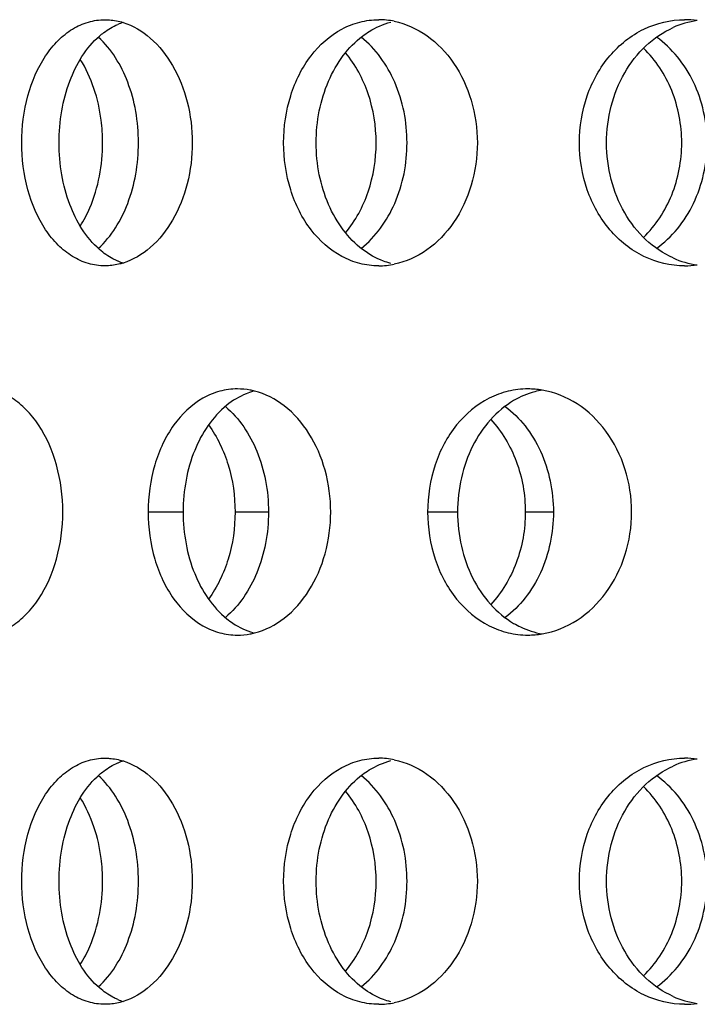
# Model space of a CAD drawing. Units: millimetres. Extents: x 60 to 535, y -323 to 316.
# Drawn here: x 392 to 406, y 74 to 94 of the extents above; entities that cross this region are included whole.
import ezdxf

# ---------------------------------------------------------------- set-up
doc = ezdxf.new("R2010")
doc.units = ezdxf.units.MM
doc.header["$LTSCALE"] = 16.335
doc.layers.get('0').update_dxf_attribs({"linetype": 'CONTINUOUS'})

msp = doc.modelspace()

# ---------------------------------------------------------------- linework, layer by layer
at = {"color": 9, "linetype": 'Continuous'}
for p, q in [((395.372, 83.9), (394.661, 83.9)), ((397.105, 83.9), (396.426, 83.9)), ((400.944, 83.9), (400.336, 83.9)), ((402.891, 83.9), (402.319, 83.9))]:
    msp.add_line(p, q, dxfattribs=at)
at = {"color": 7, "linetype": 'Continuous'}
for centre, radius, start, end in [((394.536, 92.655), 1.248, 107.8479, 113.2235), ((399.341, 92.324), 1.576, 78.3279, 89.9271), ((406.076, 92.051), 1.851, 98.2285, 114.1183), ((405.552, 92.015), 1.885, 82.0887, 89.9733), ((406.076, 90.75), 1.851, 245.8817, 261.7715), ((394.536, 90.146), 1.248, 246.7765, 252.1521), ((399.341, 90.477), 1.576, 270.0729, 281.6721), ((405.552, 90.786), 1.885, 270.0267, 277.9113), ((402.372, 84.666), 1.734, 80.3642, 89.9561), ((402.372, 83.135), 1.734, 270.0439, 279.6358), ((394.536, 77.655), 1.248, 107.8479, 113.2235), ((399.341, 77.324), 1.576, 78.3279, 89.9271), ((406.076, 77.051), 1.851, 98.2285, 114.1183), ((405.552, 77.015), 1.885, 82.0887, 89.9733), ((406.076, 75.75), 1.851, 245.8817, 261.7715), ((394.536, 75.146), 1.248, 246.7765, 252.1521), ((399.341, 75.477), 1.576, 270.0729, 281.6721), ((405.552, 75.786), 1.885, 270.0267, 277.9113)]:
    msp.add_arc(centre, radius, start, end, dxfattribs=at)
for points, knots in [([(392.095, 91.4), (392.095, 91.722), (392.172, 92.342), (392.469, 93.048), (392.818, 93.482), (393.113, 93.719), (393.44, 93.867), (393.671, 93.9), (393.784, 93.9)], [0, 0, 0, 0, 0.29088, 0.558431, 0.679509, 0.791906, 0.897578, 1, 1, 1, 1]), ([(393.675, 93.569), (393.703, 93.593), (393.817, 93.685), (393.944, 93.76), (394.043, 93.803)], [0, 0, 0, 0, 0.258407, 1, 1, 1, 1]), ([(393.784, 93.9), (393.815, 93.9), (393.94, 93.896), (394.064, 93.871), (394.153, 93.844)], [0, 0, 0, 0, 0.24753, 1, 1, 1, 1]), ([(394.153, 93.844), (394.356, 93.781), (394.756, 93.54), (395.203, 92.965), (395.492, 92.227), (395.558, 91.68), (395.558, 91.4)], [0, 0, 0, 0, 0.212868, 0.453376, 0.71935, 1, 1, 1, 1]), ([(397.412, 91.4), (397.412, 91.723), (397.482, 92.206), (397.718, 92.789), (398.024, 93.285), (398.452, 93.67), (398.954, 93.867), (399.215, 93.9), (399.343, 93.9)], [0, 0, 0, 0, 0.277538, 0.41137, 0.539656, 0.777021, 0.88943, 1, 1, 1, 1]), ([(399.016, 93.569), (399.06, 93.601), (399.235, 93.722), (399.433, 93.81), (399.586, 93.85)], [0, 0, 0, 0, 0.256668, 1, 1, 1, 1]), ([(399.66, 93.868), (399.895, 93.82), (400.365, 93.605), (400.91, 93.028), (401.265, 92.264), (401.346, 91.691), (401.346, 91.4)], [0, 0, 0, 0, 0.224321, 0.467196, 0.728223, 1, 1, 1, 1]), ([(403.418, 91.4), (403.418, 91.724), (403.522, 92.363), (403.979, 93.192), (404.688, 93.764), (405.271, 93.9), (405.553, 93.9)], [0, 0, 0, 0, 0.267476, 0.52439, 0.766717, 1, 1, 1, 1]), ([(403.969, 91.4), (403.969, 91.651), (404.031, 92.147), (404.303, 92.829), (404.734, 93.389), (405.118, 93.649), (405.319, 93.74)], [0, 0, 0, 0, 0.264212, 0.521258, 0.766576, 1, 1, 1, 1]), ([(392.852, 91.4), (392.852, 91.617), (392.888, 92.045), (393.089, 92.81), (393.398, 93.329), (393.675, 93.569)], [0, 0, 0, 0, 0.274251, 0.53786, 1, 1, 1, 1]), ([(394.466, 91.4), (394.466, 91.614), (394.429, 92.035), (394.226, 92.79), (393.919, 93.302), (393.65, 93.545)], [0, 0, 0, 0, 0.272663, 0.53574, 1, 1, 1, 1]), ([(398.073, 91.4), (398.073, 91.618), (398.115, 92.047), (398.299, 92.651), (398.595, 93.175), (398.868, 93.456), (399.016, 93.569)], [0, 0, 0, 0, 0.266962, 0.526026, 0.771235, 1, 1, 1, 1]), ([(399.918, 91.4), (399.918, 91.82), (399.765, 92.627), (399.285, 93.31), (398.988, 93.545)], [0, 0, 0, 0, 0.525123, 1, 1, 1, 1]), ([(406.009, 91.4), (406.009, 91.822), (405.871, 92.458), (405.433, 93.155), (405.141, 93.433), (404.983, 93.545)], [0, 0, 0, 0, 0.514798, 0.762879, 1, 1, 1, 1]), ([(399.291, 91.4), (399.291, 91.737), (399.188, 92.395), (398.872, 92.986), (398.67, 93.229)], [0, 0, 0, 0, 0.515429, 1, 1, 1, 1]), ([(405.495, 91.4), (405.495, 91.761), (405.363, 92.472), (404.967, 93.082), (404.719, 93.322)], [0, 0, 0, 0, 0.511276, 1, 1, 1, 1]), ([(393.738, 91.4), (393.738, 91.555), (393.701, 92.142), (393.515, 92.726), (393.284, 93.094)], [0, 0, 0, 0, 0.262467, 1, 1, 1, 1]), ([(393.784, 88.9), (393.671, 88.9), (393.44, 88.934), (393.113, 89.082), (392.818, 89.319), (392.469, 89.753), (392.172, 90.459), (392.095, 91.079), (392.095, 91.4)], [0, 0, 0, 0, 0.102422, 0.208094, 0.320491, 0.441569, 0.70912, 1, 1, 1, 1]), ([(393.675, 89.232), (393.398, 89.472), (393.089, 89.991), (392.888, 90.756), (392.852, 91.184), (392.852, 91.4)], [0, 0, 0, 0, 0.46214, 0.725749, 1, 1, 1, 1]), ([(393.284, 89.707), (393.358, 89.825), (393.629, 90.349), (393.738, 90.951), (393.738, 91.4)], [0, 0, 0, 0, 0.235952, 1, 1, 1, 1]), ([(393.65, 89.256), (393.919, 89.499), (394.226, 90.011), (394.429, 90.766), (394.466, 91.187), (394.466, 91.4)], [0, 0, 0, 0, 0.46426, 0.727337, 1, 1, 1, 1]), ([(395.558, 91.4), (395.558, 91.121), (395.492, 90.574), (395.203, 89.836), (394.756, 89.261), (394.356, 89.02), (394.153, 88.957)], [0, 0, 0, 0, 0.28065, 0.546624, 0.787132, 1, 1, 1, 1]), ([(399.343, 88.9), (399.215, 88.9), (398.954, 88.934), (398.452, 89.131), (398.024, 89.516), (397.718, 90.011), (397.482, 90.595), (397.412, 91.078), (397.412, 91.4)], [0, 0, 0, 0, 0.11057, 0.222979, 0.460344, 0.58863, 0.722462, 1, 1, 1, 1]), ([(399.016, 89.232), (398.868, 89.345), (398.595, 89.626), (398.299, 90.15), (398.115, 90.754), (398.073, 91.183), (398.073, 91.4)], [0, 0, 0, 0, 0.228765, 0.473974, 0.733038, 1, 1, 1, 1]), ([(398.67, 89.572), (398.872, 89.815), (399.188, 90.406), (399.291, 91.064), (399.291, 91.4)], [0, 0, 0, 0, 0.484571, 1, 1, 1, 1]), ([(398.988, 89.256), (399.285, 89.491), (399.765, 90.174), (399.918, 90.981), (399.918, 91.4)], [0, 0, 0, 0, 0.474877, 1, 1, 1, 1]), ([(401.346, 91.4), (401.346, 91.11), (401.265, 90.537), (400.91, 89.773), (400.365, 89.196), (399.895, 88.981), (399.66, 88.933)], [0, 0, 0, 0, 0.271777, 0.532804, 0.775679, 1, 1, 1, 1]), ([(405.553, 88.9), (405.271, 88.9), (404.688, 89.037), (403.979, 89.609), (403.522, 90.438), (403.418, 91.077), (403.418, 91.4)], [0, 0, 0, 0, 0.233283, 0.47561, 0.732524, 1, 1, 1, 1]), ([(405.319, 89.061), (405.118, 89.151), (404.734, 89.412), (404.303, 89.972), (404.031, 90.654), (403.969, 91.15), (403.969, 91.4)], [0, 0, 0, 0, 0.233424, 0.478742, 0.735788, 1, 1, 1, 1]), ([(404.719, 89.479), (404.967, 89.719), (405.363, 90.329), (405.495, 91.04), (405.495, 91.4)], [0, 0, 0, 0, 0.488724, 1, 1, 1, 1]), ([(404.983, 89.256), (405.141, 89.368), (405.433, 89.645), (405.871, 90.342), (406.009, 90.979), (406.009, 91.4)], [0, 0, 0, 0, 0.237121, 0.485202, 1, 1, 1, 1]), ([(394.043, 88.998), (394.011, 89.012), (393.879, 89.075), (393.758, 89.16), (393.675, 89.232)], [0, 0, 0, 0, 0.242976, 1, 1, 1, 1]), ([(399.586, 88.951), (399.536, 88.964), (399.333, 89.029), (399.144, 89.135), (399.016, 89.232)], [0, 0, 0, 0, 0.245384, 1, 1, 1, 1]), ([(394.153, 88.957), (394.123, 88.948), (394.003, 88.915), (393.877, 88.9), (393.784, 88.9)], [0, 0, 0, 0, 0.253843, 1, 1, 1, 1]), ([(392.929, 83.9), (392.929, 84.222), (392.849, 84.843), (392.549, 85.546), (392.204, 85.98), (391.918, 86.217), (391.608, 86.365), (391.388, 86.4), (391.282, 86.4)], [0, 0, 0, 0, 0.294786, 0.566132, 0.688183, 0.800043, 0.902903, 1, 1, 1, 1]), ([(396.475, 86.4), (396.354, 86.4), (396.108, 86.367), (395.632, 86.168), (395.232, 85.78), (394.947, 85.288), (394.726, 84.703), (394.661, 84.223), (394.661, 83.9)], [0, 0, 0, 0, 0.1068, 0.216074, 0.450959, 0.580146, 0.716066, 1, 1, 1, 1]), ([(396.819, 86.357), (396.791, 86.365), (396.678, 86.389), (396.562, 86.4), (396.475, 86.4)], [0, 0, 0, 0, 0.25244, 1, 1, 1, 1]), ([(402.374, 86.4), (402.238, 86.4), (401.965, 86.367), (401.439, 86.172), (400.864, 85.686), (400.434, 84.858), (400.336, 84.223), (400.336, 83.9)], [0, 0, 0, 0, 0.113949, 0.229224, 0.469117, 0.727889, 1, 1, 1, 1]), ([(396.793, 86.35), (396.745, 86.337), (396.553, 86.272), (396.376, 86.165), (396.257, 86.069)], [0, 0, 0, 0, 0.243825, 1, 1, 1, 1]), ([(398.368, 83.9), (398.368, 84.186), (398.295, 84.747), (397.972, 85.499), (397.475, 86.075), (397.038, 86.302), (396.819, 86.357)], [0, 0, 0, 0, 0.276202, 0.539646, 0.781277, 1, 1, 1, 1]), ([(402.662, 86.376), (402.612, 86.367), (402.41, 86.323), (402.217, 86.241), (402.083, 86.162)], [0, 0, 0, 0, 0.247663, 1, 1, 1, 1]), ([(404.478, 83.9), (404.478, 84.196), (404.389, 84.781), (404.004, 85.555), (403.413, 86.131), (402.912, 86.334), (402.663, 86.376)], [0, 0, 0, 0, 0.267561, 0.526362, 0.770515, 1, 1, 1, 1]), ([(396.257, 86.069), (395.966, 85.834), (395.629, 85.317), (395.411, 84.546), (395.372, 84.118), (395.372, 83.9)], [0, 0, 0, 0, 0.467158, 0.728947, 1, 1, 1, 1]), ([(396.23, 86.045), (396.514, 85.806), (396.845, 85.297), (397.066, 84.536), (397.105, 84.114), (397.105, 83.9)], [0, 0, 0, 0, 0.469045, 0.730384, 1, 1, 1, 1]), ([(402.083, 86.162), (401.908, 86.059), (401.581, 85.785), (401.22, 85.241), (400.995, 84.597), (400.944, 84.134), (400.944, 83.9)], [0, 0, 0, 0, 0.230781, 0.475945, 0.734137, 1, 1, 1, 1]), ([(401.91, 86.045), (402.061, 85.932), (402.341, 85.653), (402.76, 84.954), (402.891, 84.321), (402.891, 83.9)], [0, 0, 0, 0, 0.233774, 0.481164, 1, 1, 1, 1]), ([(395.887, 85.668), (396.065, 85.425), (396.338, 84.85), (396.426, 84.223), (396.426, 83.9)], [0, 0, 0, 0, 0.48306, 1, 1, 1, 1]), ([(401.619, 85.779), (401.844, 85.537), (402.201, 84.935), (402.319, 84.249), (402.319, 83.9)], [0, 0, 0, 0, 0.486536, 1, 1, 1, 1]), ([(391.282, 81.4), (391.388, 81.4), (391.608, 81.436), (391.918, 81.584), (392.204, 81.821), (392.549, 82.255), (392.849, 82.958), (392.929, 83.579), (392.929, 83.9)], [0, 0, 0, 0, 0.097097, 0.199957, 0.311817, 0.433868, 0.705214, 1, 1, 1, 1]), ([(394.661, 83.9), (394.661, 83.578), (394.726, 83.098), (394.947, 82.513), (395.232, 82.021), (395.632, 81.633), (396.108, 81.434), (396.354, 81.4), (396.475, 81.4)], [0, 0, 0, 0, 0.283934, 0.419854, 0.549041, 0.783926, 0.8932, 1, 1, 1, 1]), ([(395.372, 83.9), (395.372, 83.683), (395.411, 83.255), (395.629, 82.484), (395.966, 81.967), (396.257, 81.732)], [0, 0, 0, 0, 0.271053, 0.532842, 1, 1, 1, 1]), ([(396.426, 83.9), (396.426, 83.578), (396.338, 82.951), (396.065, 82.376), (395.887, 82.133)], [0, 0, 0, 0, 0.51694, 1, 1, 1, 1]), ([(397.105, 83.9), (397.105, 83.687), (397.066, 83.265), (396.845, 82.503), (396.514, 81.995), (396.23, 81.756)], [0, 0, 0, 0, 0.269616, 0.530955, 1, 1, 1, 1]), ([(396.819, 81.444), (397.038, 81.499), (397.475, 81.726), (397.972, 82.302), (398.295, 83.054), (398.368, 83.615), (398.368, 83.9)], [0, 0, 0, 0, 0.218723, 0.460354, 0.723798, 1, 1, 1, 1]), ([(400.336, 83.9), (400.336, 83.578), (400.434, 82.943), (400.864, 82.115), (401.439, 81.628), (401.965, 81.433), (402.238, 81.4), (402.374, 81.4)], [0, 0, 0, 0, 0.272111, 0.530883, 0.770776, 0.886051, 1, 1, 1, 1]), ([(400.944, 83.9), (400.944, 83.667), (400.995, 83.204), (401.22, 82.56), (401.581, 82.016), (401.908, 81.742), (402.083, 81.639)], [0, 0, 0, 0, 0.265863, 0.524055, 0.769219, 1, 1, 1, 1]), ([(402.319, 83.9), (402.319, 83.551), (402.201, 82.866), (401.844, 82.264), (401.619, 82.022)], [0, 0, 0, 0, 0.513464, 1, 1, 1, 1]), ([(402.891, 83.9), (402.891, 83.48), (402.76, 82.847), (402.341, 82.148), (402.061, 81.869), (401.91, 81.756)], [0, 0, 0, 0, 0.518836, 0.766226, 1, 1, 1, 1]), ([(402.663, 81.425), (402.912, 81.467), (403.413, 81.67), (404.004, 82.246), (404.389, 83.02), (404.478, 83.605), (404.478, 83.9)], [0, 0, 0, 0, 0.229485, 0.473638, 0.732439, 1, 1, 1, 1]), ([(396.257, 81.732), (396.298, 81.7), (396.461, 81.579), (396.648, 81.491), (396.793, 81.451)], [0, 0, 0, 0, 0.258517, 1, 1, 1, 1]), ([(402.083, 81.639), (402.128, 81.613), (402.311, 81.516), (402.511, 81.451), (402.662, 81.425)], [0, 0, 0, 0, 0.253997, 1, 1, 1, 1]), ([(396.475, 81.4), (396.562, 81.4), (396.678, 81.412), (396.791, 81.436), (396.819, 81.444)], [0, 0, 0, 0, 0.74756, 1, 1, 1, 1]), ([(392.095, 76.4), (392.095, 76.722), (392.172, 77.342), (392.469, 78.048), (392.818, 78.482), (393.113, 78.719), (393.44, 78.867), (393.671, 78.9), (393.784, 78.9)], [0, 0, 0, 0, 0.29088, 0.558431, 0.679509, 0.791906, 0.897578, 1, 1, 1, 1]), ([(393.675, 78.569), (393.703, 78.593), (393.817, 78.685), (393.944, 78.76), (394.043, 78.803)], [0, 0, 0, 0, 0.258407, 1, 1, 1, 1]), ([(393.784, 78.9), (393.815, 78.9), (393.94, 78.896), (394.064, 78.871), (394.153, 78.844)], [0, 0, 0, 0, 0.24753, 1, 1, 1, 1]), ([(394.153, 78.844), (394.356, 78.781), (394.756, 78.54), (395.203, 77.965), (395.492, 77.227), (395.558, 76.68), (395.558, 76.4)], [0, 0, 0, 0, 0.212868, 0.453376, 0.71935, 1, 1, 1, 1]), ([(397.412, 76.4), (397.412, 76.723), (397.482, 77.206), (397.718, 77.789), (398.024, 78.285), (398.452, 78.67), (398.954, 78.867), (399.215, 78.9), (399.343, 78.9)], [0, 0, 0, 0, 0.277538, 0.41137, 0.539656, 0.777021, 0.88943, 1, 1, 1, 1]), ([(399.016, 78.569), (399.06, 78.601), (399.235, 78.722), (399.433, 78.81), (399.586, 78.85)], [0, 0, 0, 0, 0.256668, 1, 1, 1, 1]), ([(399.66, 78.868), (399.895, 78.82), (400.365, 78.605), (400.91, 78.028), (401.265, 77.264), (401.346, 76.691), (401.346, 76.4)], [0, 0, 0, 0, 0.224321, 0.467196, 0.728223, 1, 1, 1, 1]), ([(403.418, 76.4), (403.418, 76.724), (403.522, 77.363), (403.979, 78.192), (404.688, 78.764), (405.271, 78.9), (405.553, 78.9)], [0, 0, 0, 0, 0.267476, 0.52439, 0.766717, 1, 1, 1, 1]), ([(403.969, 76.4), (403.969, 76.651), (404.031, 77.147), (404.303, 77.829), (404.734, 78.389), (405.118, 78.649), (405.319, 78.74)], [0, 0, 0, 0, 0.264212, 0.521258, 0.766576, 1, 1, 1, 1]), ([(392.852, 76.4), (392.852, 76.617), (392.888, 77.045), (393.089, 77.81), (393.398, 78.329), (393.675, 78.569)], [0, 0, 0, 0, 0.274251, 0.53786, 1, 1, 1, 1]), ([(394.466, 76.4), (394.466, 76.614), (394.429, 77.035), (394.226, 77.79), (393.919, 78.302), (393.65, 78.545)], [0, 0, 0, 0, 0.272663, 0.53574, 1, 1, 1, 1]), ([(398.073, 76.4), (398.073, 76.618), (398.115, 77.047), (398.299, 77.651), (398.595, 78.175), (398.868, 78.456), (399.016, 78.569)], [0, 0, 0, 0, 0.266962, 0.526026, 0.771235, 1, 1, 1, 1]), ([(399.918, 76.4), (399.918, 76.82), (399.765, 77.627), (399.285, 78.31), (398.988, 78.545)], [0, 0, 0, 0, 0.525123, 1, 1, 1, 1]), ([(406.009, 76.4), (406.009, 76.822), (405.871, 77.458), (405.433, 78.155), (405.141, 78.433), (404.983, 78.545)], [0, 0, 0, 0, 0.514798, 0.762879, 1, 1, 1, 1]), ([(399.291, 76.4), (399.291, 76.737), (399.188, 77.395), (398.872, 77.986), (398.67, 78.229)], [0, 0, 0, 0, 0.515429, 1, 1, 1, 1]), ([(405.495, 76.4), (405.495, 76.761), (405.363, 77.472), (404.967, 78.082), (404.719, 78.322)], [0, 0, 0, 0, 0.511276, 1, 1, 1, 1]), ([(393.738, 76.4), (393.738, 76.555), (393.701, 77.142), (393.515, 77.726), (393.284, 78.094)], [0, 0, 0, 0, 0.262467, 1, 1, 1, 1]), ([(393.784, 73.9), (393.671, 73.9), (393.44, 73.934), (393.113, 74.082), (392.818, 74.319), (392.469, 74.753), (392.172, 75.459), (392.095, 76.079), (392.095, 76.4)], [0, 0, 0, 0, 0.102422, 0.208094, 0.320491, 0.441569, 0.70912, 1, 1, 1, 1]), ([(393.675, 74.232), (393.398, 74.472), (393.089, 74.991), (392.888, 75.756), (392.852, 76.184), (392.852, 76.4)], [0, 0, 0, 0, 0.46214, 0.725749, 1, 1, 1, 1]), ([(393.284, 74.707), (393.358, 74.825), (393.629, 75.349), (393.738, 75.951), (393.738, 76.4)], [0, 0, 0, 0, 0.235952, 1, 1, 1, 1]), ([(393.65, 74.256), (393.919, 74.499), (394.226, 75.011), (394.429, 75.766), (394.466, 76.187), (394.466, 76.4)], [0, 0, 0, 0, 0.46426, 0.727337, 1, 1, 1, 1]), ([(395.558, 76.4), (395.558, 76.121), (395.492, 75.574), (395.203, 74.836), (394.756, 74.261), (394.356, 74.02), (394.153, 73.957)], [0, 0, 0, 0, 0.28065, 0.546624, 0.787132, 1, 1, 1, 1]), ([(399.343, 73.9), (399.215, 73.9), (398.954, 73.934), (398.452, 74.131), (398.024, 74.516), (397.718, 75.011), (397.482, 75.595), (397.412, 76.078), (397.412, 76.4)], [0, 0, 0, 0, 0.11057, 0.222979, 0.460344, 0.58863, 0.722462, 1, 1, 1, 1]), ([(399.016, 74.232), (398.868, 74.345), (398.595, 74.626), (398.299, 75.15), (398.115, 75.754), (398.073, 76.183), (398.073, 76.4)], [0, 0, 0, 0, 0.228765, 0.473974, 0.733038, 1, 1, 1, 1]), ([(398.67, 74.572), (398.872, 74.815), (399.188, 75.406), (399.291, 76.064), (399.291, 76.4)], [0, 0, 0, 0, 0.484571, 1, 1, 1, 1]), ([(398.988, 74.256), (399.285, 74.491), (399.765, 75.174), (399.918, 75.981), (399.918, 76.4)], [0, 0, 0, 0, 0.474877, 1, 1, 1, 1]), ([(401.346, 76.4), (401.346, 76.11), (401.265, 75.537), (400.91, 74.773), (400.365, 74.196), (399.895, 73.981), (399.66, 73.933)], [0, 0, 0, 0, 0.271777, 0.532804, 0.775679, 1, 1, 1, 1]), ([(405.553, 73.9), (405.271, 73.9), (404.688, 74.037), (403.979, 74.609), (403.522, 75.438), (403.418, 76.077), (403.418, 76.4)], [0, 0, 0, 0, 0.233283, 0.47561, 0.732524, 1, 1, 1, 1]), ([(405.319, 74.061), (405.118, 74.151), (404.734, 74.412), (404.303, 74.972), (404.031, 75.654), (403.969, 76.15), (403.969, 76.4)], [0, 0, 0, 0, 0.233424, 0.478742, 0.735788, 1, 1, 1, 1]), ([(404.719, 74.479), (404.967, 74.719), (405.363, 75.329), (405.495, 76.04), (405.495, 76.4)], [0, 0, 0, 0, 0.488724, 1, 1, 1, 1]), ([(404.983, 74.256), (405.141, 74.368), (405.433, 74.645), (405.871, 75.342), (406.009, 75.979), (406.009, 76.4)], [0, 0, 0, 0, 0.237121, 0.485202, 1, 1, 1, 1]), ([(394.043, 73.998), (394.011, 74.012), (393.879, 74.075), (393.758, 74.16), (393.675, 74.232)], [0, 0, 0, 0, 0.242976, 1, 1, 1, 1]), ([(399.586, 73.951), (399.536, 73.964), (399.333, 74.029), (399.144, 74.135), (399.016, 74.232)], [0, 0, 0, 0, 0.245384, 1, 1, 1, 1]), ([(394.153, 73.957), (394.123, 73.948), (394.003, 73.915), (393.877, 73.9), (393.784, 73.9)], [0, 0, 0, 0, 0.253843, 1, 1, 1, 1])]:
    msp.add_open_spline(points, degree=3, knots=knots, dxfattribs=at)

doc.saveas('drawing.dxf')
